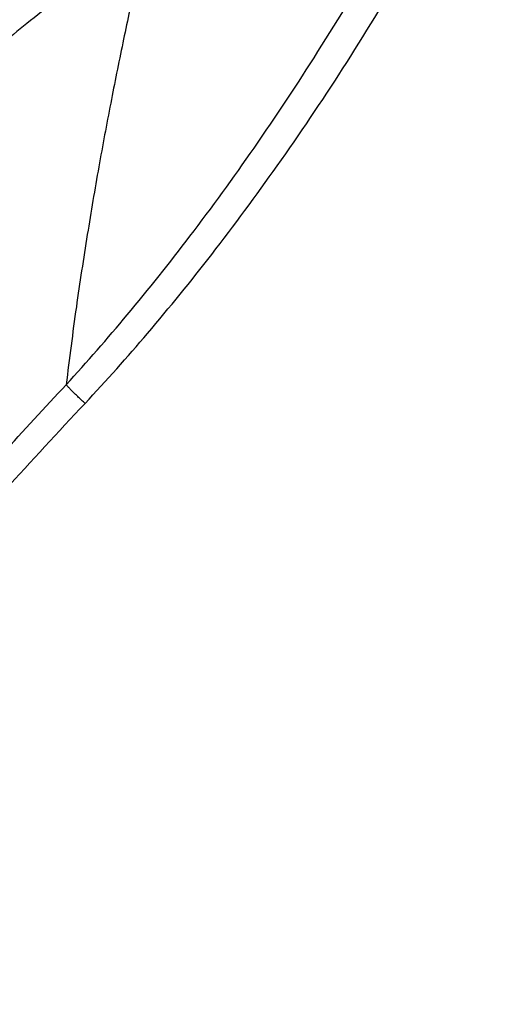
# Model space of a CAD drawing. Units: inches. Extents: x 0 to 176, y 0 to 136.
# Drawn here: x 67 to 68, y 42 to 43 of the extents above; entities that cross this region are included whole.
import ezdxf

# ---------------------------------------------------------------- set-up
doc = ezdxf.new("R2010")
doc.units = ezdxf.units.IN
doc.header["$LTSCALE"] = 16
doc.header["$MEASUREMENT"] = 0
doc.layers.add('24-EC', color=7, linetype='Continuous')
doc.layers.add('dim', color=1, linetype='Continuous')

# ---------------------------------------------------------------- blocks, each defined once
blk = doc.blocks.new('A$C4ACA32DC')
at = {"layer": '24-EC', "color": 7}
for points, knots in [([(-4.8548, 8.4615), (-4.8093, 8.5139), (-4.6949, 8.6426), (-4.5106, 8.8375), (-4.3085, 9.0366), (-4.1208, 9.2096), (-3.9511, 9.3571), (-3.7981, 9.4833), (-3.6595, 9.5923), (-3.5344, 9.6865), (-3.4222, 9.7679), (-3.3219, 9.838), (-3.2313, 9.8995), (-3.1736, 9.9374), (-3.1459, 9.9554)], [0, 0, 0, 0, 0.0520458, 0.1291503, 0.2011366, 0.2648148, 0.3205428, 0.3697295, 0.4135741, 0.4527886, 0.4871934, 0.5174978, 0.544571, 0.5693054, 0.5693054, 0.5693054, 0.5693054]), ([(-4.8329, 8.4166), (-4.7848, 8.4723), (-4.6683, 8.6038), (-4.4823, 8.801), (-4.2817, 8.9989), (-4.0955, 9.1708), (-3.9271, 9.3174), (-3.7753, 9.4428), (-3.6378, 9.5511), (-3.5137, 9.6448), (-3.4025, 9.7256), (-3.303, 9.7953), (-3.2132, 9.8563), (-3.1559, 9.894), (-3.1285, 9.9119)], [0, 0, 0, 0, 0.0551962, 0.1317775, 0.2032639, 0.2664908, 0.3218195, 0.3706507, 0.4141735, 0.4530975, 0.4872449, 0.5173165, 0.5441775, 0.5687083, 0.5687083, 0.5687083, 0.5687083]), ([(-3.8465, 7.9208), (-3.815, 7.9552), (-3.7511, 8.0284), (-3.6564, 8.1473), (-3.5604, 8.2797), (-3.4646, 8.4244), (-3.3718, 8.5781), (-3.2843, 8.7377), (-3.2042, 8.8994), (-3.1558, 9.0085), (-3.133, 9.0629)], [0, 0, 0, 0, 0.034962, 0.0728429, 0.1139753, 0.1575884, 0.2029116, 0.248665, 0.2939851, 0.3382045, 0.3382045, 0.3382045, 0.3382045]), ([(-3.8181, 7.8926), (-3.7859, 7.927), (-3.7204, 8.0005), (-3.6235, 8.12), (-3.5253, 8.253), (-3.4273, 8.3984), (-3.3325, 8.5532), (-3.2433, 8.714), (-3.1617, 8.8771), (-3.1124, 8.9873), (-3.0893, 9.0423)], [0, 0, 0, 0, 0.0354202, 0.0737549, 0.1153439, 0.1594166, 0.2052074, 0.2514381, 0.297249, 0.3419719, 0.3419719, 0.3419719, 0.3419719]), ([(-3.7232, 8.608), (-3.7551, 8.5839), (-3.8163, 8.5369), (-3.9037, 8.4674), (-3.9591, 8.4219), (-3.9856, 8.3998)], [0, 0, 0, 0, 0.02996995, 0.05789197, 0.08375866, 0.08375866, 0.08375866, 0.08375866]), ([(-3.7232, 8.608), (-3.7297, 8.5798), (-3.7428, 8.5227), (-3.7616, 8.4351), (-3.7799, 8.3438), (-3.7979, 8.2475), (-3.8153, 8.1451), (-3.8319, 8.0356), (-3.8418, 7.96), (-3.8465, 7.9208)], [0, 0, 0, 0, 0.0216674, 0.0439577, 0.0671472, 0.0915387, 0.1174151, 0.1450352, 0.1746097, 0.1746097, 0.1746097, 0.1746097]), ([(-3.8181, 7.8926), (-3.8198, 7.8941), (-3.823, 7.8971), (-3.8277, 7.9016), (-3.8321, 7.906), (-3.8363, 7.9101), (-3.8401, 7.914), (-3.8435, 7.9175), (-3.8455, 7.9198), (-3.8465, 7.9208)], [0, 0, 0, 0, 0.00166815, 0.00330326, 0.00487613, 0.00635871, 0.00772458, 0.00894945, 0.01001168, 0.01001168, 0.01001168, 0.01001168]), ([(-7.5272, 1.2904), (-7.5239, 1.2996), (-7.4552, 1.4918), (-7.3205, 1.858), (-7.1181, 2.3791), (-6.9142, 2.8754), (-6.7087, 3.3487), (-6.5013, 3.8005), (-6.2918, 4.2321), (-6.0803, 4.6443), (-5.8664, 5.0382), (-5.6503, 5.4148), (-5.4316, 5.7748), (-5.2104, 6.1189), (-4.9866, 6.448), (-4.7598, 6.7629), (-4.5299, 7.0642), (-4.2968, 7.3527), (-4.0604, 7.6286), (-3.8992, 7.806), (-3.8181, 7.8926)], [0, 0, 0, 0, 0.007334, 0.153072, 0.292659, 0.426597, 0.555447, 0.679638, 0.799423, 0.915158, 1.027127, 1.135573, 1.240776, 1.342977, 1.442375, 1.539247, 1.633933, 1.726611, 1.817424, 1.906356, 1.906356, 1.906356, 1.906356])]:
    blk.add_open_spline(points, degree=3, knots=knots, dxfattribs=at)
blk.add_open_spline([(-4.0374, 7.7112), (-3.9746, 7.7818), (-3.9109, 7.8517), (-3.8465, 7.9208)], degree=3, dxfattribs=at)

msp = doc.modelspace()

# ---------------------------------------------------------------- block references
at = {"layer": 'dim'}
msp.add_blockref('A$C4ACA32DC', (70.9218, 34.7698), dxfattribs=at)

doc.saveas('drawing.dxf')
